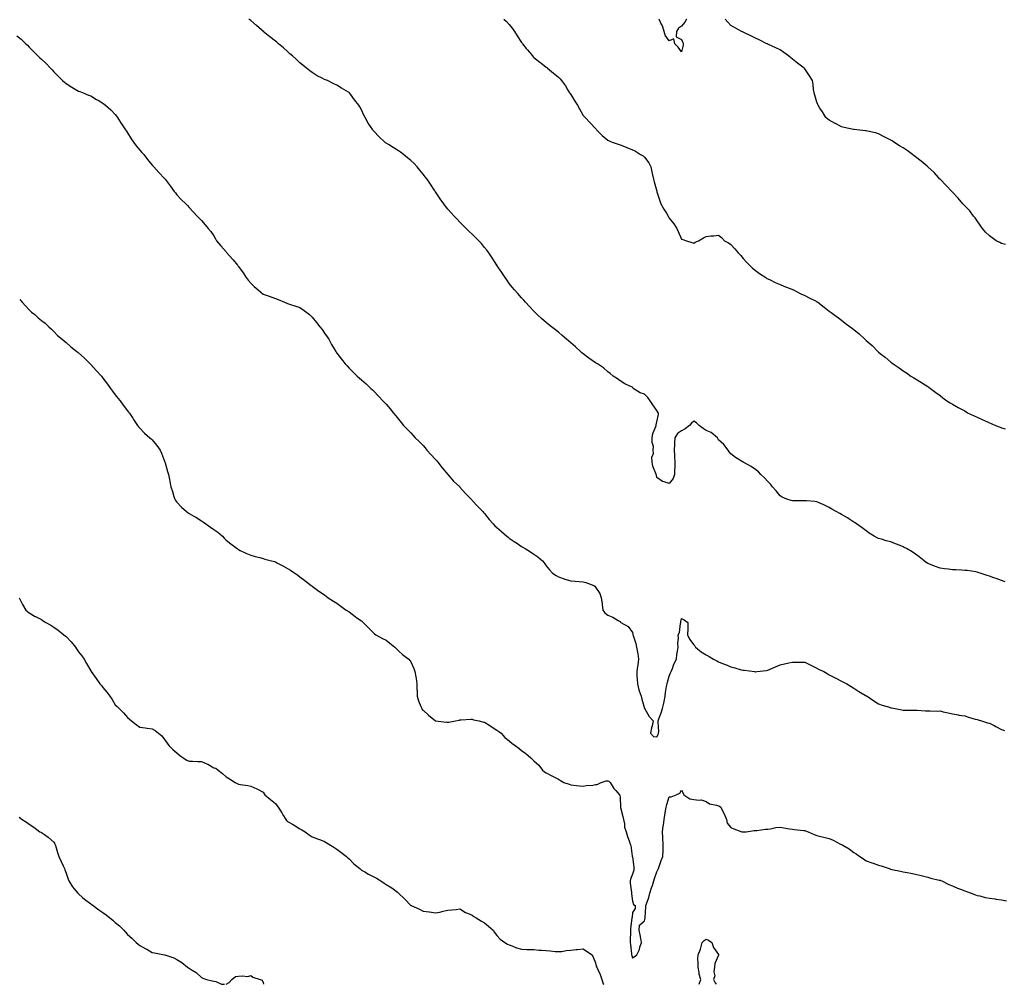
# Model space of a CAD drawing. Units: inches. Extents: x 873443 to 876083, y 7319018 to 7321658.
# Drawn here: x 874390 to 875190, y 7319018 to 7319801 of the extents above; entities that cross this region are included whole.
import ezdxf

# ---------------------------------------------------------------- set-up
doc = ezdxf.new("R2010")
doc.units = ezdxf.units.IN
doc.header["$MEASUREMENT"] = 0
doc.layers.add('Contour_87347319', color=7, linetype='Continuous', true_color=0xc5b7a5)

msp = doc.modelspace()

# ---------------------------------------------------------------- linework, layer by layer
at = {"layer": 'Contour_87347319'}
for points in [[(875191.04, 7319344.91, 3355), (875188.05, 7319345.92, 3355), (875183.68, 7319347.55, 3355), (875181.8, 7319348.17, 3355), (875178.05, 7319349.46, 3355), (875176.24, 7319350.11, 3355), (875170.7, 7319351.92, 3355), (875168.69, 7319352.56, 3355), (875168.05, 7319352.73, 3355), (875167.12, 7319352.85, 3355), (875160.06, 7319353.93, 3355), (875158.05, 7319354.18, 3355), (875155.67, 7319354.3, 3355), (875150.71, 7319354.58, 3355), (875148.05, 7319354.69, 3355), (875144.86, 7319355.11, 3355), (875141.58, 7319355.46, 3355), (875138.05, 7319355.94, 3355), (875133.62, 7319357.49, 3355), (875131.71, 7319358.26, 3355), (875128.05, 7319359.65, 3355), (875126.75, 7319360.62, 3355), (875125.2, 7319361.92, 3355), (875121.18, 7319365.05, 3355), (875118.05, 7319367.36, 3355), (875115.3, 7319369.17, 3355), (875110.71, 7319371.92, 3355), (875108.98, 7319372.85, 3355), (875108.05, 7319373.3, 3355), (875105.72, 7319374.25, 3355), (875101.92, 7319375.79, 3355), (875098.05, 7319377.34, 3355), (875094.33, 7319378.2, 3355), (875090.51, 7319379.46, 3355), (875088.05, 7319380.13, 3355), (875086.8, 7319380.67, 3355), (875084.56, 7319381.92, 3355), (875080.51, 7319384.38, 3355), (875078.05, 7319386.18, 3355), (875074.72, 7319388.59, 3355), (875070.18, 7319391.92, 3355), (875068.94, 7319392.81, 3355), (875068.05, 7319393.41, 3355), (875063.95, 7319396.02, 3355), (875062.86, 7319396.73, 3355), (875058.05, 7319399.51, 3355), (875056.52, 7319400.39, 3355), (875053.57, 7319401.92, 3355), (875050.09, 7319403.96, 3355), (875048.05, 7319405.11, 3355), (875043.56, 7319407.43, 3355), (875041.83, 7319408.14, 3355), (875038.05, 7319409.84, 3355), (875036.16, 7319410.03, 3355), (875029.46, 7319410.51, 3355), (875028.05, 7319410.65, 3355), (875026.81, 7319410.67, 3355), (875019.23, 7319410.74, 3355), (875018.05, 7319410.77, 3355), (875017.12, 7319410.99, 3355), (875013.49, 7319411.92, 3355), (875009.8, 7319413.67, 3355), (875008.05, 7319414.63, 3355), (875004.8, 7319418.67, 3355), (875001.85, 7319421.92, 3355), (875000.2, 7319424.07, 3355), (874998.05, 7319426.4, 3355), (874995.52, 7319429.4, 3355), (874992.49, 7319431.92, 3355), (874990.42, 7319434.29, 3355), (874988.05, 7319436.17, 3355), (874984.59, 7319438.46, 3355), (874978.05, 7319441.92, 3355), (874971.89, 7319445.76, 3355), (874968.05, 7319448.69, 3355), (874966.7, 7319450.57, 3355), (874965.85, 7319451.92, 3355), (874962.45, 7319456.32, 3355), (874958.05, 7319460.13, 3355), (874957.49, 7319461.36, 3355), (874957.14, 7319461.92, 3355), (874952.19, 7319466.06, 3355), (874948.05, 7319467.75, 3355), (874945.58, 7319469.44, 3355), (874942.3, 7319471.92, 3355), (874940.17, 7319474.04, 3355), (874938.05, 7319475.34, 3355), (874936.11, 7319473.85, 3355), (874934.58, 7319471.92, 3355), (874930.94, 7319469.03, 3355), (874928.05, 7319467.53, 3355), (874924.69, 7319465.27, 3355), (874922.67, 7319461.92, 3355), (874922.34, 7319457.63, 3355), (874922.39, 7319456.26, 3355), (874922.13, 7319451.92, 3355), (874922.33, 7319447.64, 3355), (874922.43, 7319446.3, 3355), (874922.63, 7319441.92, 3355), (874922.54, 7319437.43, 3355), (874922.34, 7319436.21, 3355), (874922.2, 7319431.92, 3355), (874921.14, 7319428.83, 3355), (874918.05, 7319424.7, 3355), (874913.77, 7319426.2, 3355), (874912.49, 7319426.36, 3355), (874908.05, 7319429.58, 3355), (874907.62, 7319431.49, 3355), (874907.43, 7319431.92, 3355), (874907.16, 7319432.81, 3355), (874904.83, 7319438.71, 3355), (874904.05, 7319441.92, 3355), (874903.92, 7319446.06, 3355), (874905.15, 7319449.02, 3355), (874904.9, 7319451.92, 3355), (874905.13, 7319454.84, 3355), (874904.09, 7319457.96, 3355), (874904.23, 7319461.92, 3355), (874904.58, 7319465.39, 3355), (874907.15, 7319471.02, 3355), (874907.33, 7319471.92, 3355), (874907.52, 7319472.45, 3355), (874908.05, 7319474.8, 3355), (874909.18, 7319480.79, 3355), (874909.27, 7319481.92, 3355), (874908.79, 7319482.66, 3355), (874908.05, 7319483.9, 3355), (874904.71, 7319488.59, 3355), (874902.65, 7319491.92, 3355), (874900.64, 7319494.51, 3355), (874898.05, 7319497.25, 3355), (874894.47, 7319498.34, 3355), (874888.83, 7319501.92, 3355), (874888.46, 7319502.34, 3355), (874888.05, 7319502.89, 3355), (874886.11, 7319503.85, 3355), (874881.88, 7319505.75, 3355), (874878.05, 7319508.15, 3355), (874875.92, 7319509.79, 3355), (874872.53, 7319511.92, 3355), (874870.11, 7319513.98, 3355), (874868.05, 7319515.41, 3355), (874864.72, 7319518.59, 3355), (874859.73, 7319521.92, 3355), (874858.61, 7319522.48, 3355), (874858.05, 7319522.73, 3355), (874855.38, 7319524.6, 3355), (874852.61, 7319526.48, 3355), (874848.05, 7319529.92, 3355), (874846.99, 7319530.87, 3355), (874845.88, 7319531.92, 3355), (874841.95, 7319535.82, 3355), (874838.05, 7319539.07, 3355), (874836.46, 7319540.33, 3355), (874834.55, 7319541.92, 3355), (874831.17, 7319545.04, 3355), (874828.05, 7319547.69, 3355), (874825.66, 7319549.53, 3355), (874822.29, 7319551.92, 3355), (874819.92, 7319553.79, 3355), (874818.05, 7319555.34, 3355), (874814.57, 7319558.44, 3355), (874810.67, 7319561.92, 3355), (874809.4, 7319563.27, 3355), (874808.05, 7319564.79, 3355), (874804.56, 7319568.43, 3355), (874801.26, 7319571.92, 3355), (874799.79, 7319573.66, 3355), (874798.05, 7319575.63, 3355), (874795.1, 7319578.97, 3355), (874792.32, 7319581.92, 3355), (874790.43, 7319584.29, 3355), (874788.05, 7319587.27, 3355), (874786.2, 7319590.06, 3355), (874784.86, 7319591.92, 3355), (874782.17, 7319596.04, 3355), (874778.36, 7319601.61, 3355), (874778.15, 7319601.92, 3355), (874778.11, 7319601.98, 3355), (874778.05, 7319602.07, 3355), (874774.17, 7319608.04, 3355), (874771.45, 7319611.92, 3355), (874770.02, 7319613.88, 3355), (874768.05, 7319616.51, 3355), (874765.64, 7319619.51, 3355), (874763.32, 7319621.92, 3355), (874760.68, 7319624.55, 3355), (874758.05, 7319627.1, 3355), (874755.62, 7319629.49, 3355), (874753.08, 7319631.92, 3355), (874750.51, 7319634.38, 3355), (874748.05, 7319636.86, 3355), (874745.63, 7319639.5, 3355), (874743.32, 7319641.92, 3355), (874740.75, 7319644.62, 3355), (874738.05, 7319647.6, 3355), (874736.18, 7319650.05, 3355), (874734.83, 7319651.92, 3355), (874732.06, 7319655.93, 3355), (874728.05, 7319661.67, 3355), (874727.95, 7319661.82, 3355), (874727.57, 7319662.4, 3355), (874724.04, 7319667.91, 3355), (874721.35, 7319671.92, 3355), (874719.88, 7319673.75, 3355), (874718.05, 7319676.01, 3355), (874715.39, 7319679.26, 3355), (874713.23, 7319681.92, 3355), (874710.71, 7319684.58, 3355), (874708.05, 7319687.01, 3355), (874705.46, 7319689.33, 3355), (874702.2, 7319691.92, 3355), (874699.82, 7319693.69, 3355), (874698.05, 7319694.89, 3355), (874693.76, 7319697.63, 3355), (874689.91, 7319700.06, 3355), (874688.05, 7319701.24, 3355), (874687.64, 7319701.51, 3355), (874687.09, 7319701.92, 3355), (874682.48, 7319706.35, 3355), (874678.05, 7319710.91, 3355), (874677.55, 7319711.42, 3355), (874677.12, 7319711.92, 3355), (874675.42, 7319714.55, 3355), (874673.5, 7319717.37, 3355), (874671.07, 7319721.92, 3355), (874670, 7319723.87, 3355), (874668.05, 7319728.11, 3355), (874666.64, 7319730.51, 3355), (874665.89, 7319731.92, 3355), (874662.4, 7319736.27, 3355), (874658.99, 7319740.98, 3355), (874658.3, 7319741.92, 3355), (874658.17, 7319742.04, 3355), (874658.05, 7319742.15, 3355), (874657.47, 7319742.5, 3355), (874651.92, 7319745.79, 3355), (874648.05, 7319748.17, 3355), (874645.45, 7319749.32, 3355), (874640.34, 7319751.92, 3355), (874638.71, 7319752.58, 3355), (874638.05, 7319752.91, 3355), (874635.96, 7319754.01, 3355), (874632.05, 7319755.91, 3355), (874628.05, 7319758.4, 3355), (874625.97, 7319759.84, 3355), (874623.38, 7319761.92, 3355), (874620.5, 7319764.37, 3355), (874618.05, 7319766.49, 3355), (874615.16, 7319769.02, 3355), (874612.02, 7319771.92, 3355), (874609.92, 7319773.79, 3355), (874608.05, 7319775.44, 3355), (874604.62, 7319778.49, 3355), (874600.67, 7319781.92, 3355), (874599.16, 7319783.03, 3355), (874598.05, 7319783.91, 3355), (874593.49, 7319787.36, 3355), (874588.2, 7319791.92, 3355), (874588.12, 7319791.99, 3355), (874588.05, 7319792.06, 3355), (874586.98, 7319792.99, 3355), (874582.79, 7319796.66, 3355), (874578.05, 7319800.67, 3355), (874577.37, 7319801.24, 3355), (874576.52, 7319801.92, 3355)], [(874783.7, 7319801.92, 3354), (874785.92, 7319799.8, 3354), (874788.05, 7319797.53, 3354), (874790.55, 7319794.42, 3354), (874792.28, 7319791.92, 3354), (874794.54, 7319788.41, 3354), (874798.05, 7319782.99, 3354), (874798.48, 7319782.34, 3354), (874798.75, 7319781.92, 3354), (874801.85, 7319778.12, 3354), (874802.93, 7319776.8, 3354), (874806.83, 7319771.92, 3354), (874807.44, 7319771.31, 3354), (874808.05, 7319770.72, 3354), (874812.97, 7319766.84, 3354), (874813.74, 7319766.23, 3354), (874818.05, 7319762.81, 3354), (874818.57, 7319762.44, 3354), (874819.18, 7319761.92, 3354), (874824.13, 7319758, 3354), (874828.05, 7319754.61, 3354), (874829.43, 7319753.3, 3354), (874830.58, 7319751.92, 3354), (874833.77, 7319747.64, 3354), (874835.7, 7319744.27, 3354), (874837.13, 7319741.92, 3354), (874837.5, 7319741.37, 3354), (874838.05, 7319740.52, 3354), (874841.34, 7319735.22, 3354), (874843.39, 7319731.92, 3354), (874845.06, 7319728.93, 3354), (874848.05, 7319723.65, 3354), (874848.84, 7319722.71, 3354), (874849.6, 7319721.92, 3354), (874853.79, 7319717.66, 3354), (874858.05, 7319712.93, 3354), (874858.57, 7319712.44, 3354), (874859.04, 7319711.92, 3354), (874863.51, 7319707.38, 3354), (874868.05, 7319703.63, 3354), (874869.19, 7319703.07, 3354), (874871.65, 7319701.92, 3354), (874876.45, 7319700.32, 3354), (874878.05, 7319699.82, 3354), (874881.63, 7319698.34, 3354), (874883.68, 7319697.55, 3354), (874888.05, 7319695.58, 3354), (874890.63, 7319694.5, 3354), (874894.76, 7319691.92, 3354), (874896.9, 7319690.77, 3354), (874898.05, 7319689.79, 3354), (874901.38, 7319685.26, 3354), (874902.99, 7319681.92, 3354), (874903.99, 7319677.86, 3354), (874904.45, 7319675.51, 3354), (874905.27, 7319671.92, 3354), (874905.86, 7319669.73, 3354), (874907.84, 7319662.13, 3354), (874907.9, 7319661.92, 3354), (874907.93, 7319661.8, 3354), (874908.05, 7319661.46, 3354), (874910.34, 7319654.21, 3354), (874911.22, 7319651.92, 3354), (874913.7, 7319647.56, 3354), (874915.69, 7319644.28, 3354), (874917.09, 7319641.92, 3354), (874917.46, 7319641.33, 3354), (874918.05, 7319640.26, 3354), (874921.78, 7319635.65, 3354), (874924.15, 7319631.92, 3354), (874925.4, 7319629.27, 3354), (874928.05, 7319623.24, 3354), (874929.01, 7319622.88, 3354), (874932.05, 7319621.92, 3354), (874936.5, 7319620.37, 3354), (874938.05, 7319619.97, 3354), (874939.21, 7319620.76, 3354), (874941.71, 7319621.92, 3354), (874945.86, 7319624.1, 3354), (874948.05, 7319625.41, 3354), (874951.87, 7319625.74, 3354), (874954.19, 7319625.78, 3354), (874958.05, 7319626.28, 3354), (874960.6, 7319624.47, 3354), (874962.79, 7319621.92, 3354), (874966.16, 7319620.04, 3354), (874968.05, 7319618.8, 3354), (874971.42, 7319615.29, 3354), (874974.13, 7319611.92, 3354), (874976.06, 7319609.93, 3354), (874978.05, 7319607.52, 3354), (874980.72, 7319604.59, 3354), (874983.12, 7319601.92, 3354), (874985.77, 7319599.64, 3354), (874988.05, 7319597.77, 3354), (874991.41, 7319595.28, 3354), (874996.36, 7319591.92, 3354), (874997.41, 7319591.28, 3354), (874998.05, 7319590.92, 3354), (874999.9, 7319590.07, 3354), (875004.19, 7319588.06, 3354), (875008.05, 7319586.33, 3354), (875011.14, 7319585.01, 3354), (875017.52, 7319582.45, 3354), (875018.05, 7319582.23, 3354), (875018.28, 7319582.15, 3354), (875018.84, 7319581.92, 3354), (875025, 7319578.87, 3354), (875028.05, 7319577.32, 3354), (875031.63, 7319575.5, 3354), (875037.27, 7319572.7, 3354), (875038.05, 7319572.31, 3354), (875038.3, 7319572.16, 3354), (875038.68, 7319571.92, 3354), (875043.93, 7319567.8, 3354), (875048.05, 7319564.72, 3354), (875049.64, 7319563.51, 3354), (875051.77, 7319561.92, 3354), (875055.4, 7319559.27, 3354), (875058.05, 7319557.42, 3354), (875061.07, 7319554.93, 3354), (875065.03, 7319551.92, 3354), (875066.81, 7319550.68, 3354), (875068.05, 7319549.79, 3354), (875072.3, 7319546.17, 3354), (875077.02, 7319541.92, 3354), (875077.55, 7319541.42, 3354), (875078.05, 7319540.9, 3354), (875082.85, 7319536.72, 3354), (875087.38, 7319531.92, 3354), (875087.73, 7319531.6, 3354), (875088.05, 7319531.25, 3354), (875090.55, 7319529.42, 3354), (875093.49, 7319527.36, 3354), (875098.05, 7319523.13, 3354), (875098.8, 7319522.67, 3354), (875099.85, 7319521.92, 3354), (875104.91, 7319518.78, 3354), (875108.05, 7319516.27, 3354), (875110.7, 7319514.57, 3354), (875114.41, 7319511.92, 3354), (875116.66, 7319510.53, 3354), (875118.05, 7319509.61, 3354), (875122.9, 7319506.77, 3354), (875123.67, 7319506.3, 3354), (875128.05, 7319503.62, 3354), (875128.99, 7319502.86, 3354), (875130.24, 7319501.92, 3354), (875134.65, 7319498.52, 3354), (875138.05, 7319496.14, 3354), (875140.35, 7319494.21, 3354), (875143.54, 7319491.92, 3354), (875146.26, 7319490.13, 3354), (875148.05, 7319489.17, 3354), (875152.62, 7319486.49, 3354), (875154.34, 7319485.63, 3354), (875158.05, 7319483.67, 3354), (875159.15, 7319483.02, 3354), (875160.96, 7319481.92, 3354), (875165.76, 7319479.63, 3354), (875168.05, 7319478.57, 3354), (875172.69, 7319476.56, 3354), (875174.1, 7319475.87, 3354), (875178.05, 7319474.01, 3354), (875179.58, 7319473.45, 3354), (875183.13, 7319471.92, 3354), (875186.71, 7319470.58, 3354), (875188.05, 7319469.96, 3354), (875190.98, 7319468.99, 3354)], [(874932.05, 7319801.92, 3353), (874930.66, 7319799.31, 3353), (874928.05, 7319796.16, 3353), (874925.46, 7319794.51, 3353), (874923.92, 7319791.92, 3353), (874923.6, 7319787.47, 3353), (874928.05, 7319785.19, 3353), (874929.09, 7319782.96, 3353), (874929.24, 7319781.92, 3353), (874929.39, 7319780.58, 3353), (874928.05, 7319775.33, 3353), (874925.24, 7319779.11, 3353), (874922.61, 7319781.92, 3353), (874921.88, 7319785.75, 3353), (874918.05, 7319784.15, 3353), (874914.84, 7319788.71, 3353), (874913.85, 7319791.92, 3353), (874912.51, 7319796.38, 3353), (874911.28, 7319798.69, 3353), (874909.9, 7319801.92, 3353)], [(875191.08, 7319618.89, 3353), (875188.05, 7319619.62, 3353), (875186.45, 7319620.32, 3353), (875183.64, 7319621.92, 3353), (875180.23, 7319624.1, 3353), (875178.05, 7319625.82, 3353), (875175.05, 7319628.92, 3353), (875172.39, 7319631.92, 3353), (875170.62, 7319634.49, 3353), (875168.05, 7319638.16, 3353), (875166.48, 7319640.36, 3353), (875165.28, 7319641.92, 3353), (875162.16, 7319646.04, 3353), (875158.05, 7319650.28, 3353), (875157.27, 7319651.14, 3353), (875156.45, 7319651.92, 3353), (875152.71, 7319656.58, 3353), (875148.05, 7319661.36, 3353), (875147.79, 7319661.66, 3353), (875147.53, 7319661.92, 3353), (875142.89, 7319666.76, 3353), (875138.05, 7319671.75, 3353), (875137.97, 7319671.84, 3353), (875137.91, 7319671.92, 3353), (875136.8, 7319673.17, 3353), (875133.3, 7319677.17, 3353), (875128.14, 7319681.92, 3353), (875128.09, 7319681.96, 3353), (875128.05, 7319682, 3353), (875127.49, 7319682.48, 3353), (875122.73, 7319686.6, 3353), (875118.05, 7319690.12, 3353), (875117.04, 7319690.91, 3353), (875115.66, 7319691.92, 3353), (875111.23, 7319695.1, 3353), (875108.05, 7319697.24, 3353), (875105.2, 7319699.07, 3353), (875100.6, 7319701.92, 3353), (875099.03, 7319702.9, 3353), (875098.05, 7319703.49, 3353), (875094.76, 7319705.21, 3353), (875092.51, 7319706.38, 3353), (875088.05, 7319708.75, 3353), (875085.52, 7319709.4, 3353), (875079.07, 7319710.9, 3353), (875078.05, 7319711.15, 3353), (875077.39, 7319711.26, 3353), (875070.47, 7319711.92, 3353), (875068.31, 7319712.18, 3353), (875068.05, 7319712.19, 3353), (875067.72, 7319712.25, 3353), (875060.08, 7319713.95, 3353), (875058.05, 7319714.33, 3353), (875053.09, 7319716.96, 3353), (875052.91, 7319717.06, 3353), (875048.05, 7319719.72, 3353), (875046.83, 7319720.69, 3353), (875045.22, 7319721.92, 3353), (875042.56, 7319726.43, 3353), (875040.48, 7319729.49, 3353), (875038.87, 7319731.92, 3353), (875038.73, 7319732.6, 3353), (875038.05, 7319734.29, 3353), (875036.32, 7319740.19, 3353), (875035.69, 7319741.92, 3353), (875035.31, 7319744.65, 3353), (875034.94, 7319748.81, 3353), (875034.48, 7319751.92, 3353), (875031.87, 7319755.74, 3353), (875028.05, 7319761.45, 3353), (875027.87, 7319761.74, 3353), (875027.75, 7319761.92, 3353), (875022.33, 7319766.2, 3353), (875018.05, 7319769.26, 3353), (875016.67, 7319770.54, 3353), (875014.98, 7319771.92, 3353), (875010.99, 7319774.85, 3353), (875008.05, 7319776.85, 3353), (875004.73, 7319778.6, 3353), (874998.76, 7319781.21, 3353), (874998.05, 7319781.54, 3353), (874997.81, 7319781.68, 3353), (874997.37, 7319781.92, 3353), (874991.07, 7319784.94, 3353), (874988.05, 7319786.44, 3353), (874984.37, 7319788.23, 3353), (874979.16, 7319790.81, 3353), (874978.05, 7319791.36, 3353), (874977.64, 7319791.51, 3353), (874976.81, 7319791.92, 3353), (874971.08, 7319794.96, 3353), (874968.05, 7319796.66, 3353), (874965.61, 7319799.48, 3353), (874963.51, 7319801.92, 3353)], [(874388.05, 7319788.32, 3356), (874391.65, 7319785.51, 3356), (874395.5, 7319781.92, 3356), (874396.76, 7319780.63, 3356), (874398.05, 7319779.01, 3356), (874401.67, 7319775.53, 3356), (874405.07, 7319771.92, 3356), (874406.67, 7319770.54, 3356), (874408.05, 7319769.32, 3356), (874411.87, 7319765.74, 3356), (874415.3, 7319761.92, 3356), (874416.69, 7319760.56, 3356), (874418.05, 7319758.95, 3356), (874421.72, 7319755.59, 3356), (874425.15, 7319751.92, 3356), (874426.8, 7319750.67, 3356), (874428.05, 7319749.51, 3356), (874432.83, 7319746.7, 3356), (874434.07, 7319745.9, 3356), (874438.05, 7319743.36, 3356), (874439.11, 7319742.98, 3356), (874441.94, 7319741.92, 3356), (874446.34, 7319740.21, 3356), (874448.05, 7319739.47, 3356), (874452.83, 7319736.7, 3356), (874454.03, 7319735.94, 3356), (874458.05, 7319733.47, 3356), (874458.93, 7319732.8, 3356), (874459.96, 7319731.92, 3356), (874464.29, 7319728.16, 3356), (874468.05, 7319724.47, 3356), (874469.11, 7319722.98, 3356), (874469.84, 7319721.92, 3356), (874472.95, 7319717.02, 3356), (874473.03, 7319716.9, 3356), (874476.44, 7319711.92, 3356), (874477.07, 7319710.94, 3356), (874478.05, 7319709.55, 3356), (874480.89, 7319704.76, 3356), (874482.92, 7319701.92, 3356), (874485.04, 7319698.91, 3356), (874488.05, 7319695.41, 3356), (874489.66, 7319693.53, 3356), (874491.1, 7319691.92, 3356), (874494.12, 7319687.98, 3356), (874498.05, 7319683.32, 3356), (874498.71, 7319682.57, 3356), (874499.37, 7319681.92, 3356), (874503.42, 7319677.29, 3356), (874508.05, 7319672.35, 3356), (874508.25, 7319672.12, 3356), (874508.43, 7319671.92, 3356), (874512.57, 7319666.44, 3356), (874515.95, 7319661.92, 3356), (874516.88, 7319660.75, 3356), (874518.05, 7319659.13, 3356), (874521.54, 7319655.42, 3356), (874525.3, 7319651.92, 3356), (874526.64, 7319650.51, 3356), (874528.05, 7319648.91, 3356), (874531.36, 7319645.23, 3356), (874534.51, 7319641.92, 3356), (874536.28, 7319640.15, 3356), (874538.05, 7319638.18, 3356), (874541.01, 7319634.87, 3356), (874543.58, 7319631.92, 3356), (874545.65, 7319629.51, 3356), (874548.05, 7319625.89, 3356), (874549.45, 7319623.33, 3356), (874550.26, 7319621.92, 3356), (874553.74, 7319617.61, 3356), (874558.05, 7319612.8, 3356), (874558.41, 7319612.28, 3356), (874558.65, 7319611.92, 3356), (874563.12, 7319606.99, 3356), (874563.72, 7319606.25, 3356), (874567.25, 7319601.92, 3356), (874567.6, 7319601.47, 3356), (874568.05, 7319600.84, 3356), (874571.82, 7319595.69, 3356), (874574.24, 7319591.92, 3356), (874575.97, 7319589.84, 3356), (874578.05, 7319587.41, 3356), (874580.94, 7319584.81, 3356), (874584.1, 7319581.92, 3356), (874586.21, 7319580.08, 3356), (874588.05, 7319578.47, 3356), (874593.03, 7319576.9, 3356), (874593.11, 7319576.86, 3356), (874598.05, 7319575.08, 3356), (874600.4, 7319574.27, 3356), (874605.55, 7319571.92, 3356), (874607.32, 7319571.19, 3356), (874608.05, 7319570.88, 3356), (874609.59, 7319570.38, 3356), (874614.76, 7319568.63, 3356), (874618.05, 7319567.55, 3356), (874621.34, 7319565.21, 3356), (874625.85, 7319561.92, 3356), (874626.93, 7319560.8, 3356), (874628.05, 7319559.72, 3356), (874631.53, 7319555.4, 3356), (874634.19, 7319551.92, 3356), (874635.96, 7319549.83, 3356), (874638.05, 7319546.87, 3356), (874640.05, 7319543.92, 3356), (874641.41, 7319541.92, 3356), (874643.77, 7319537.64, 3356), (874645.96, 7319534.01, 3356), (874647.19, 7319531.92, 3356), (874647.55, 7319531.42, 3356), (874648.05, 7319530.64, 3356), (874651.79, 7319525.66, 3356), (874654.82, 7319521.92, 3356), (874656.33, 7319520.2, 3356), (874658.05, 7319518.37, 3356), (874661.24, 7319515.11, 3356), (874664.59, 7319511.92, 3356), (874666.48, 7319510.35, 3356), (874668.05, 7319508.98, 3356), (874671.78, 7319505.65, 3356), (874675.7, 7319501.92, 3356), (874676.92, 7319500.79, 3356), (874678.05, 7319499.63, 3356), (874681.84, 7319495.71, 3356), (874685.45, 7319491.92, 3356), (874686.72, 7319490.59, 3356), (874688.05, 7319489.09, 3356), (874691.36, 7319485.23, 3356), (874694.07, 7319481.92, 3356), (874695.86, 7319479.73, 3356), (874698.05, 7319477.01, 3356), (874700.34, 7319474.21, 3356), (874702.27, 7319471.92, 3356), (874705.09, 7319468.96, 3356), (874708.05, 7319465.86, 3356), (874709.96, 7319463.83, 3356), (874711.75, 7319461.92, 3356), (874714.93, 7319458.8, 3356), (874718.05, 7319455.47, 3356), (874719.77, 7319453.64, 3356), (874721.24, 7319451.92, 3356), (874724.47, 7319448.35, 3356), (874728.05, 7319444.32, 3356), (874729.16, 7319443.03, 3356), (874730.05, 7319441.92, 3356), (874733.57, 7319437.44, 3356), (874738.05, 7319431.92, 3356), (874742.84, 7319426.71, 3356), (874747.9, 7319421.92, 3356), (874747.97, 7319421.84, 3356), (874748.05, 7319421.77, 3356), (874752.64, 7319416.51, 3356), (874757.13, 7319411.92, 3356), (874757.58, 7319411.45, 3356), (874758.05, 7319411.04, 3356), (874762.4, 7319406.27, 3356), (874766.64, 7319401.92, 3356), (874767.26, 7319401.13, 3356), (874768.05, 7319400.29, 3356), (874771.73, 7319395.6, 3356), (874774.99, 7319391.92, 3356), (874776.46, 7319390.33, 3356), (874778.05, 7319388.86, 3356), (874781.77, 7319385.64, 3356), (874786.05, 7319381.92, 3356), (874787.14, 7319381.01, 3356), (874788.05, 7319380.32, 3356), (874792.89, 7319377.09, 3356), (874793.08, 7319376.95, 3356), (874798.05, 7319373.63, 3356), (874799.2, 7319373.07, 3356), (874801.02, 7319371.92, 3356), (874805.28, 7319369.15, 3356), (874808.05, 7319367.24, 3356), (874811.25, 7319365.12, 3356), (874815.1, 7319361.92, 3356), (874816.41, 7319360.27, 3356), (874818.05, 7319357.92, 3356), (874820.8, 7319354.67, 3356), (874823.3, 7319351.92, 3356), (874826.07, 7319349.94, 3356), (874828.05, 7319348.97, 3356), (874832.66, 7319347.31, 3356), (874833.2, 7319347.08, 3356), (874838.05, 7319345.7, 3356), (874841.48, 7319345.35, 3356), (874844.8, 7319345.17, 3356), (874848.05, 7319344.86, 3356), (874850.33, 7319344.2, 3356), (874856.66, 7319341.92, 3356), (874857.45, 7319341.32, 3356), (874858.05, 7319340.6, 3356), (874861.54, 7319335.41, 3356), (874862.67, 7319331.92, 3356), (874863.5, 7319327.37, 3356), (874863.53, 7319326.44, 3356), (874864.15, 7319321.92, 3356), (874865.77, 7319319.64, 3356), (874868.05, 7319317.85, 3356), (874872.29, 7319316.16, 3356), (874876.41, 7319313.56, 3356), (874878.05, 7319312.64, 3356), (874878.31, 7319312.18, 3356), (874878.7, 7319311.92, 3356), (874884.65, 7319308.52, 3356), (874888.05, 7319303.69, 3356), (874888.44, 7319302.31, 3356), (874888.55, 7319301.92, 3356), (874888.72, 7319301.25, 3356), (874890.97, 7319294.84, 3356), (874891.56, 7319291.92, 3356), (874892.13, 7319287.84, 3356), (874892.39, 7319286.27, 3356), (874892.96, 7319281.92, 3356), (874892.47, 7319277.51, 3356), (874892.15, 7319276.02, 3356), (874891.6, 7319271.92, 3356), (874891.71, 7319268.26, 3356), (874892.07, 7319265.94, 3356), (874892.17, 7319261.92, 3356), (874893.35, 7319257.22, 3356), (874893.73, 7319256.24, 3356), (874895.09, 7319251.92, 3356), (874895.83, 7319249.7, 3356), (874898.05, 7319242.04, 3356), (874898.1, 7319241.96, 3356), (874898.13, 7319241.92, 3356), (874898.26, 7319241.71, 3356), (874901.69, 7319235.56, 3356), (874904.91, 7319231.92, 3356), (874904.04, 7319227.91, 3356), (874903.75, 7319226.22, 3356), (874902.69, 7319221.92, 3356), (874905.37, 7319219.24, 3356), (874908.05, 7319218.98, 3356), (874909.03, 7319220.94, 3356), (874909.42, 7319221.92, 3356), (874909.47, 7319223.34, 3356), (874909.09, 7319230.88, 3356), (874909.14, 7319231.92, 3356), (874909.67, 7319233.54, 3356), (874911.45, 7319238.52, 3356), (874912.48, 7319241.92, 3356), (874913.65, 7319246.32, 3356), (874913.78, 7319247.65, 3356), (874914.65, 7319251.92, 3356), (874915.07, 7319254.9, 3356), (874915.91, 7319259.78, 3356), (874916.23, 7319261.92, 3356), (874916.59, 7319263.38, 3356), (874918.05, 7319268.38, 3356), (874919.06, 7319270.91, 3356), (874919.51, 7319271.92, 3356), (874920.57, 7319274.44, 3356), (874921.88, 7319278.1, 3356), (874923.88, 7319281.92, 3356), (874924.24, 7319285.72, 3356), (874924.8, 7319288.67, 3356), (874925.17, 7319291.92, 3356), (874925.13, 7319294.84, 3356), (874925.43, 7319299.3, 3356), (874925.39, 7319301.92, 3356), (874926.23, 7319303.74, 3356), (874927.14, 7319311.01, 3356), (874927.4, 7319311.92, 3356), (874927.52, 7319312.45, 3356), (874928.05, 7319314.96, 3356), (874930.08, 7319313.96, 3356), (874933.16, 7319311.92, 3356), (874933.05, 7319306.92, 3356), (874932.98, 7319301.92, 3356), (874934.35, 7319298.22, 3356), (874938.05, 7319293.59, 3356), (874938.88, 7319292.76, 3356), (874939.47, 7319291.92, 3356), (874944.01, 7319287.88, 3356), (874948.05, 7319285.46, 3356), (874950.34, 7319284.21, 3356), (874954.02, 7319281.92, 3356), (874956.73, 7319280.6, 3356), (874958.05, 7319279.97, 3356), (874961.32, 7319278.65, 3356), (874963.8, 7319277.67, 3356), (874968.05, 7319275.9, 3356), (874971.21, 7319275.07, 3356), (874976.51, 7319273.46, 3356), (874978.05, 7319273.03, 3356), (874979.13, 7319272.99, 3356), (874987.2, 7319271.92, 3356), (874987.96, 7319271.83, 3356), (874988.05, 7319271.81, 3356), (874988.16, 7319271.81, 3356), (874989.1, 7319271.92, 3356), (874997.06, 7319272.91, 3356), (874998.05, 7319273.09, 3356), (875000.12, 7319274, 3356), (875004.21, 7319275.75, 3356), (875008.05, 7319277.42, 3356), (875011.63, 7319278.34, 3356), (875015.09, 7319278.96, 3356), (875018.05, 7319279.64, 3356), (875020.29, 7319279.68, 3356), (875025.77, 7319279.64, 3356), (875028.05, 7319279.69, 3356), (875032.63, 7319277.34, 3356), (875033.18, 7319277.05, 3356), (875038.05, 7319274.74, 3356), (875039.9, 7319273.77, 3356), (875043.55, 7319271.92, 3356), (875046.41, 7319270.28, 3356), (875048.05, 7319269.44, 3356), (875052.9, 7319266.77, 3356), (875053.47, 7319266.51, 3356), (875058.05, 7319264.23, 3356), (875059.64, 7319263.51, 3356), (875062.34, 7319261.92, 3356), (875065.9, 7319259.77, 3356), (875068.05, 7319258.42, 3356), (875072, 7319255.87, 3356), (875077.13, 7319252.83, 3356), (875078.05, 7319252.29, 3356), (875078.28, 7319252.15, 3356), (875078.68, 7319251.92, 3356), (875084.23, 7319248.1, 3356), (875088.05, 7319245.76, 3356), (875090.9, 7319244.77, 3356), (875097.01, 7319242.96, 3356), (875098.05, 7319242.63, 3356), (875098.64, 7319242.51, 3356), (875101.43, 7319241.92, 3356), (875107, 7319240.87, 3356), (875108.05, 7319240.65, 3356), (875109.29, 7319240.67, 3356), (875116.83, 7319240.69, 3356), (875118.05, 7319240.72, 3356), (875119.36, 7319240.61, 3356), (875126.28, 7319240.15, 3356), (875128.05, 7319240.01, 3356), (875129.94, 7319240.03, 3356), (875136.08, 7319239.95, 3356), (875138.05, 7319239.98, 3356), (875140.62, 7319239.35, 3356), (875144.48, 7319238.35, 3356), (875148.05, 7319237.53, 3356), (875152.88, 7319236.75, 3356), (875153.27, 7319236.7, 3356), (875158.05, 7319235.93, 3356), (875161.2, 7319235.07, 3356), (875166.6, 7319233.38, 3356), (875168.05, 7319232.96, 3356), (875168.91, 7319232.78, 3356), (875171.81, 7319231.92, 3356), (875176.6, 7319230.46, 3356), (875178.05, 7319230, 3356), (875181.91, 7319228.06, 3356), (875183.42, 7319227.29, 3356), (875188.05, 7319224.97, 3356), (875190.36, 7319224.23, 3356)], [(874390.37, 7319574.23, 3357), (874392.28, 7319571.92, 3357), (874395.05, 7319568.92, 3357), (874398.05, 7319565.69, 3357), (874400.11, 7319563.98, 3357), (874402.61, 7319561.92, 3357), (874405.52, 7319559.39, 3357), (874408.05, 7319557.07, 3357), (874410.97, 7319554.84, 3357), (874414.07, 7319551.92, 3357), (874416.12, 7319550, 3357), (874418.05, 7319548.07, 3357), (874421.15, 7319545.03, 3357), (874424.8, 7319541.92, 3357), (874426.59, 7319540.46, 3357), (874428.05, 7319539.33, 3357), (874431.96, 7319535.83, 3357), (874436.92, 7319531.92, 3357), (874437.51, 7319531.37, 3357), (874438.05, 7319530.86, 3357), (874442.78, 7319526.65, 3357), (874447.61, 7319521.92, 3357), (874447.83, 7319521.7, 3357), (874448.05, 7319521.48, 3357), (874452.63, 7319516.5, 3357), (874456.71, 7319511.92, 3357), (874457.34, 7319511.21, 3357), (874458.05, 7319510.37, 3357), (874461.59, 7319505.46, 3357), (874464.09, 7319501.92, 3357), (874465.76, 7319499.63, 3357), (874468.05, 7319496.75, 3357), (874470.21, 7319494.07, 3357), (874471.9, 7319491.92, 3357), (874474.48, 7319488.35, 3357), (874478.05, 7319483.63, 3357), (874478.84, 7319482.71, 3357), (874479.55, 7319481.92, 3357), (874482.28, 7319477.69, 3357), (874482.88, 7319476.75, 3357), (874486.06, 7319471.92, 3357), (874486.95, 7319470.82, 3357), (874488.05, 7319469.68, 3357), (874491.78, 7319465.65, 3357), (874495.98, 7319461.92, 3357), (874497.09, 7319460.96, 3357), (874498.05, 7319460.23, 3357), (874501.82, 7319455.69, 3357), (874504.59, 7319451.92, 3357), (874505.6, 7319449.47, 3357), (874508.05, 7319442.74, 3357), (874508.26, 7319442.13, 3357), (874508.33, 7319441.92, 3357), (874508.46, 7319441.51, 3357), (874510.47, 7319434.34, 3357), (874511.33, 7319431.92, 3357), (874512.11, 7319427.86, 3357), (874512.34, 7319426.21, 3357), (874513.29, 7319421.92, 3357), (874514.39, 7319418.26, 3357), (874515.73, 7319414.24, 3357), (874516.45, 7319411.92, 3357), (874517.05, 7319410.92, 3357), (874518.05, 7319409.55, 3357), (874521.75, 7319405.62, 3357), (874525.82, 7319401.92, 3357), (874527.15, 7319401.02, 3357), (874528.05, 7319400.4, 3357), (874531.77, 7319398.19, 3357), (874533.39, 7319397.26, 3357), (874538.05, 7319394.43, 3357), (874539.58, 7319393.45, 3357), (874541.71, 7319391.92, 3357), (874545.5, 7319389.37, 3357), (874548.05, 7319387.34, 3357), (874551.21, 7319385.08, 3357), (874555.11, 7319381.92, 3357), (874556.58, 7319380.45, 3357), (874558.05, 7319378.82, 3357), (874561.87, 7319375.74, 3357), (874566.97, 7319371.92, 3357), (874567.57, 7319371.44, 3357), (874568.05, 7319371.09, 3357), (874569.56, 7319370.41, 3357), (874574.21, 7319368.08, 3357), (874578.05, 7319366.63, 3357), (874581.69, 7319365.56, 3357), (874585.44, 7319364.53, 3357), (874588.05, 7319363.8, 3357), (874589.5, 7319363.37, 3357), (874594.84, 7319361.92, 3357), (874597.37, 7319361.25, 3357), (874598.05, 7319361.04, 3357), (874599.94, 7319360.03, 3357), (874604.08, 7319357.95, 3357), (874608.05, 7319355.57, 3357), (874610.38, 7319354.25, 3357), (874613.84, 7319351.92, 3357), (874616.33, 7319350.2, 3357), (874618.05, 7319348.81, 3357), (874621.96, 7319345.83, 3357), (874627.14, 7319341.92, 3357), (874627.69, 7319341.56, 3357), (874628.05, 7319341.34, 3357), (874630.22, 7319339.75, 3357), (874633.46, 7319337.34, 3357), (874638.05, 7319334.26, 3357), (874639.27, 7319333.14, 3357), (874640.83, 7319331.92, 3357), (874645.23, 7319329.1, 3357), (874648.05, 7319327.57, 3357), (874651.21, 7319325.08, 3357), (874655.6, 7319321.92, 3357), (874657.1, 7319320.97, 3357), (874658.05, 7319320.37, 3357), (874662.83, 7319316.7, 3357), (874664.23, 7319315.74, 3357), (874668.05, 7319313.06, 3357), (874668.68, 7319312.55, 3357), (874669.51, 7319311.92, 3357), (874673.7, 7319307.57, 3357), (874678.05, 7319303.05, 3357), (874678.67, 7319302.54, 3357), (874679.62, 7319301.92, 3357), (874685, 7319298.87, 3357), (874688.05, 7319297.49, 3357), (874691.15, 7319295.02, 3357), (874695.13, 7319291.92, 3357), (874696.49, 7319290.36, 3357), (874698.05, 7319288.77, 3357), (874701.66, 7319285.53, 3357), (874706.59, 7319281.92, 3357), (874707.21, 7319281.08, 3357), (874708.05, 7319279.81, 3357), (874710.51, 7319274.38, 3357), (874711.5, 7319271.92, 3357), (874712.14, 7319267.83, 3357), (874712.35, 7319266.22, 3357), (874713.02, 7319261.92, 3357), (874713.11, 7319256.98, 3357), (874713.13, 7319256.84, 3357), (874713.24, 7319251.92, 3357), (874714.4, 7319248.27, 3357), (874716.31, 7319243.66, 3357), (874716.95, 7319241.92, 3357), (874717.43, 7319241.3, 3357), (874718.05, 7319240.63, 3357), (874722.57, 7319236.44, 3357), (874728.05, 7319231.92, 3357), (874737.05, 7319230.92, 3357), (874738.05, 7319230.81, 3357), (874739.03, 7319230.94, 3357), (874744.41, 7319231.92, 3357), (874747.36, 7319232.61, 3357), (874748.05, 7319232.76, 3357), (874748.87, 7319232.74, 3357), (874756.75, 7319233.22, 3357), (874758.05, 7319233.2, 3357), (874759.03, 7319232.9, 3357), (874763.5, 7319231.92, 3357), (874767.15, 7319231.02, 3357), (874768.05, 7319230.76, 3357), (874771.38, 7319228.59, 3357), (874773.38, 7319227.25, 3357), (874778.05, 7319224.49, 3357), (874779.52, 7319223.39, 3357), (874781.61, 7319221.92, 3357), (874784.61, 7319218.48, 3357), (874788.05, 7319215.64, 3357), (874790.09, 7319213.96, 3357), (874792.86, 7319211.92, 3357), (874795.82, 7319209.68, 3357), (874798.05, 7319207.88, 3357), (874801.51, 7319205.38, 3357), (874805.48, 7319201.92, 3357), (874806.82, 7319200.69, 3357), (874808.05, 7319199.5, 3357), (874812, 7319195.87, 3357), (874815.01, 7319191.92, 3357), (874816.73, 7319190.6, 3357), (874818.05, 7319189.61, 3357), (874822.59, 7319187.38, 3357), (874823.22, 7319187.1, 3357), (874828.05, 7319184.5, 3357), (874829.69, 7319183.56, 3357), (874832.41, 7319181.92, 3357), (874836.6, 7319180.47, 3357), (874838.05, 7319179.91, 3357), (874840.18, 7319179.79, 3357), (874845.22, 7319179.09, 3357), (874848.05, 7319178.98, 3357), (874850.42, 7319179.56, 3357), (874855.98, 7319179.85, 3357), (874858.05, 7319180.23, 3357), (874859.59, 7319180.38, 3357), (874862.65, 7319181.92, 3357), (874866.75, 7319183.22, 3357), (874868.05, 7319183.25, 3357), (874869.04, 7319182.91, 3357), (874870.04, 7319181.92, 3357), (874873.11, 7319176.98, 3357), (874874.55, 7319175.42, 3357), (874877.72, 7319171.92, 3357), (874877.86, 7319171.73, 3357), (874878.05, 7319169.42, 3357), (874878.3, 7319162.16, 3357), (874878.32, 7319161.92, 3357), (874878.42, 7319161.55, 3357), (874880.34, 7319154.21, 3357), (874880.95, 7319151.92, 3357), (874881.74, 7319148.23, 3357), (874881.73, 7319145.6, 3357), (874883.11, 7319141.92, 3357), (874884.16, 7319138.03, 3357), (874885.35, 7319134.63, 3357), (874886.17, 7319131.92, 3357), (874886.89, 7319130.76, 3357), (874887.99, 7319121.98, 3357), (874888.01, 7319121.92, 3357), (874888.01, 7319121.88, 3357), (874888.05, 7319121.65, 3357), (874889.22, 7319113.09, 3357), (874889.29, 7319111.92, 3357), (874889.2, 7319110.77, 3357), (874888.05, 7319107.51, 3357), (874886.52, 7319103.45, 3357), (874886.34, 7319101.92, 3357), (874886.39, 7319100.26, 3357), (874887.39, 7319092.58, 3357), (874887.42, 7319091.92, 3357), (874887.48, 7319091.35, 3357), (874888.05, 7319085.58, 3357), (874888.88, 7319082.75, 3357), (874890.29, 7319081.92, 3357), (874890.4, 7319079.57, 3357), (874888.05, 7319076.27, 3357), (874887.78, 7319072.19, 3357), (874887.76, 7319071.92, 3357), (874887.75, 7319071.62, 3357), (874886.65, 7319063.32, 3357), (874886.64, 7319061.92, 3357), (874886.64, 7319060.5, 3357), (874886.17, 7319053.8, 3357), (874886.17, 7319051.92, 3357), (874886.44, 7319050.31, 3357), (874887.35, 7319042.62, 3357), (874887.46, 7319041.92, 3357), (874887.55, 7319041.43, 3357), (874888.05, 7319039.51, 3357), (874889.64, 7319040.32, 3357), (874891.78, 7319041.92, 3357), (874893.82, 7319046.15, 3357), (874894.22, 7319048.09, 3357), (874895.5, 7319051.92, 3357), (874894.84, 7319055.13, 3357), (874894.34, 7319058.21, 3357), (874893.48, 7319061.92, 3357), (874893.81, 7319066.16, 3357), (874898.05, 7319069.49, 3357), (874898.36, 7319071.61, 3357), (874898.4, 7319071.92, 3357), (874898.44, 7319072.31, 3357), (874898.99, 7319080.98, 3357), (874899.09, 7319081.92, 3357), (874899.58, 7319083.45, 3357), (874901.4, 7319088.57, 3357), (874902.35, 7319091.92, 3357), (874903.7, 7319096.28, 3357), (874904.3, 7319098.17, 3357), (874905.47, 7319101.92, 3357), (874905.95, 7319104.01, 3357), (874908.05, 7319109.38, 3357), (874908.87, 7319111.1, 3357), (874909.18, 7319111.92, 3357), (874909.84, 7319113.72, 3357), (874911.56, 7319118.41, 3357), (874912.9, 7319121.92, 3357), (874913, 7319126.88, 3357), (874913.01, 7319126.96, 3357), (874913.1, 7319131.92, 3357), (874912.85, 7319136.72, 3357), (874912.77, 7319137.2, 3357), (874912.45, 7319141.92, 3357), (874913.21, 7319146.75, 3357), (874913.23, 7319147.11, 3357), (874913.87, 7319151.92, 3357), (874914.57, 7319155.4, 3357), (874914.93, 7319158.8, 3357), (874915.47, 7319161.92, 3357), (874915.95, 7319164.02, 3357), (874918.05, 7319170.15, 3357), (874919.64, 7319170.33, 3357), (874923.65, 7319171.92, 3357), (874926.74, 7319173.23, 3357), (874928.05, 7319175.53, 3357), (874929.3, 7319173.17, 3357), (874929.88, 7319171.92, 3357), (874934.77, 7319168.63, 3357), (874938.05, 7319168.19, 3357), (874942.44, 7319167.53, 3357), (874943.95, 7319167.82, 3357), (874948.05, 7319166.36, 3357), (874950.68, 7319164.55, 3357), (874956.36, 7319163.61, 3357), (874958.05, 7319163, 3357), (874958.9, 7319162.77, 3357), (874959.91, 7319161.92, 3357), (874961.55, 7319158.42, 3357), (874962.51, 7319156.38, 3357), (874964.6, 7319151.92, 3357), (874965.08, 7319148.95, 3357), (874968.05, 7319145.33, 3357), (874970.39, 7319144.26, 3357), (874976.97, 7319141.92, 3357), (874977.88, 7319141.75, 3357), (874978.05, 7319141.71, 3357), (874978.26, 7319141.71, 3357), (874980.55, 7319141.92, 3357), (874987.14, 7319142.83, 3357), (874988.05, 7319142.89, 3357), (874989.06, 7319142.93, 3357), (874996.11, 7319143.86, 3357), (874998.05, 7319143.93, 3357), (875000.32, 7319144.19, 3357), (875004.68, 7319145.29, 3357), (875008.05, 7319145.59, 3357), (875011.13, 7319145, 3357), (875015.65, 7319144.32, 3357), (875018.05, 7319143.91, 3357), (875019.89, 7319143.76, 3357), (875026.98, 7319142.99, 3357), (875028.05, 7319142.9, 3357), (875028.84, 7319142.71, 3357), (875030.94, 7319141.92, 3357), (875035.88, 7319139.75, 3357), (875038.05, 7319138.8, 3357), (875042.17, 7319137.79, 3357), (875043.63, 7319137.5, 3357), (875048.05, 7319136.28, 3357), (875051.11, 7319134.98, 3357), (875057.15, 7319131.92, 3357), (875057.79, 7319131.66, 3357), (875058.05, 7319131.51, 3357), (875059.08, 7319130.89, 3357), (875064.13, 7319128, 3357), (875068.05, 7319125.17, 3357), (875069.99, 7319123.86, 3357), (875072.82, 7319121.92, 3357), (875075.93, 7319119.8, 3357), (875078.05, 7319118.27, 3357), (875082.71, 7319116.58, 3357), (875083.71, 7319116.26, 3357), (875088.05, 7319114.76, 3357), (875090.28, 7319114.15, 3357), (875096.81, 7319111.92, 3357), (875097.7, 7319111.57, 3357), (875098.05, 7319111.42, 3357), (875098.72, 7319111.25, 3357), (875105.94, 7319109.81, 3357), (875108.05, 7319109.22, 3357), (875111.29, 7319108.68, 3357), (875114.34, 7319108.21, 3357), (875118.05, 7319107.56, 3357), (875122.58, 7319106.45, 3357), (875123.85, 7319106.12, 3357), (875128.05, 7319105.03, 3357), (875130.44, 7319104.31, 3357), (875137.31, 7319102.66, 3357), (875138.05, 7319102.46, 3357), (875138.43, 7319102.3, 3357), (875139.33, 7319101.92, 3357), (875145.22, 7319099.09, 3357), (875148.05, 7319097.99, 3357), (875152.31, 7319096.18, 3357), (875154.67, 7319095.3, 3357), (875158.05, 7319093.94, 3357), (875159.51, 7319093.38, 3357), (875163.28, 7319091.92, 3357), (875166.72, 7319090.59, 3357), (875168.05, 7319090.19, 3357), (875170.24, 7319089.73, 3357), (875174.76, 7319088.63, 3357), (875178.05, 7319087.98, 3357), (875182.69, 7319087.28, 3357), (875183.3, 7319087.17, 3357), (875188.05, 7319086.49, 3357), (875191.97, 7319085.84, 3357)], [(874389.92, 7319331.92, 3358), (874391.96, 7319328.01, 3358), (874392.68, 7319326.55, 3358), (874395.43, 7319321.92, 3358), (874396.76, 7319320.64, 3358), (874398.05, 7319319.63, 3358), (874402.96, 7319316.83, 3358), (874403.34, 7319316.63, 3358), (874408.05, 7319314.19, 3358), (874409.44, 7319313.31, 3358), (874411.62, 7319311.92, 3358), (874415.68, 7319309.55, 3358), (874418.05, 7319308.12, 3358), (874421.66, 7319305.52, 3358), (874426.2, 7319301.92, 3358), (874427.26, 7319301.13, 3358), (874428.05, 7319300.46, 3358), (874432.2, 7319296.07, 3358), (874435.59, 7319291.92, 3358), (874436.55, 7319290.42, 3358), (874438.05, 7319288.03, 3358), (874440.79, 7319284.66, 3358), (874442.82, 7319281.92, 3358), (874444.75, 7319278.62, 3358), (874448.05, 7319272.62, 3358), (874448.34, 7319272.21, 3358), (874448.54, 7319271.92, 3358), (874449.72, 7319270.26, 3358), (874452.48, 7319266.35, 3358), (874455.5, 7319261.92, 3358), (874456.76, 7319260.63, 3358), (874458.05, 7319259.14, 3358), (874461.29, 7319255.16, 3358), (874463.49, 7319251.92, 3358), (874465.38, 7319249.25, 3358), (874468.05, 7319245, 3358), (874469.67, 7319243.54, 3358), (874471.27, 7319241.92, 3358), (874474.73, 7319238.6, 3358), (874478.05, 7319234.78, 3358), (874479.58, 7319233.45, 3358), (874481.32, 7319231.92, 3358), (874485.1, 7319228.98, 3358), (874488.05, 7319226.84, 3358), (874492.41, 7319226.29, 3358), (874493.87, 7319226.09, 3358), (874498.05, 7319225.56, 3358), (874500.31, 7319224.18, 3358), (874503.27, 7319221.92, 3358), (874505.84, 7319219.71, 3358), (874508.05, 7319216.8, 3358), (874510.1, 7319213.97, 3358), (874511.48, 7319211.92, 3358), (874514.85, 7319208.72, 3358), (874518.05, 7319206.03, 3358), (874520.28, 7319204.15, 3358), (874523.27, 7319201.92, 3358), (874526.21, 7319200.07, 3358), (874528.05, 7319199.34, 3358), (874530.64, 7319199.34, 3358), (874535.2, 7319199.07, 3358), (874538.05, 7319199.07, 3358), (874542.99, 7319196.86, 3358), (874543.32, 7319196.65, 3358), (874548.05, 7319193.92, 3358), (874549.6, 7319193.47, 3358), (874551.71, 7319191.92, 3358), (874555.22, 7319189.09, 3358), (874558.05, 7319186.47, 3358), (874560.93, 7319184.81, 3358), (874565.4, 7319181.92, 3358), (874567.14, 7319181.01, 3358), (874568.05, 7319180.57, 3358), (874569.72, 7319180.26, 3358), (874575.65, 7319179.52, 3358), (874578.05, 7319179, 3358), (874582.93, 7319176.8, 3358), (874583.49, 7319176.48, 3358), (874588.05, 7319174.07, 3358), (874588.91, 7319172.78, 3358), (874589.47, 7319171.92, 3358), (874594.1, 7319167.97, 3358), (874598.05, 7319164.86, 3358), (874599.4, 7319163.27, 3358), (874600.36, 7319161.92, 3358), (874603.39, 7319157.26, 3358), (874604.27, 7319155.7, 3358), (874606.48, 7319151.92, 3358), (874607.25, 7319151.12, 3358), (874608.05, 7319150.35, 3358), (874611.98, 7319147.98, 3358), (874613.32, 7319147.19, 3358), (874618.05, 7319144.33, 3358), (874619.6, 7319143.47, 3358), (874622.23, 7319141.92, 3358), (874625.61, 7319139.48, 3358), (874628.05, 7319137.7, 3358), (874632.37, 7319136.24, 3358), (874634.7, 7319135.27, 3358), (874638.05, 7319134, 3358), (874639.32, 7319133.19, 3358), (874641.53, 7319131.92, 3358), (874645.63, 7319129.5, 3358), (874648.05, 7319127.72, 3358), (874651.35, 7319125.22, 3358), (874655.73, 7319121.92, 3358), (874656.89, 7319120.76, 3358), (874658.05, 7319119.84, 3358), (874661.86, 7319115.73, 3358), (874666.73, 7319111.92, 3358), (874667.44, 7319111.31, 3358), (874668.05, 7319110.75, 3358), (874670.71, 7319109.26, 3358), (874673.67, 7319107.54, 3358), (874678.05, 7319105.34, 3358), (874680.33, 7319104.2, 3358), (874683.79, 7319101.92, 3358), (874686.4, 7319100.27, 3358), (874688.05, 7319098.97, 3358), (874692.58, 7319096.45, 3358), (874697.22, 7319092.76, 3358), (874698.05, 7319092.12, 3358), (874698.14, 7319092.01, 3358), (874698.2, 7319091.92, 3358), (874703.15, 7319087.02, 3358), (874708.05, 7319082.13, 3358), (874708.19, 7319082.06, 3358), (874708.47, 7319081.92, 3358), (874715.08, 7319078.95, 3358), (874718.05, 7319077.39, 3358), (874722.96, 7319076.83, 3358), (874723.2, 7319076.77, 3358), (874728.05, 7319076.14, 3358), (874732.99, 7319076.97, 3358), (874733.16, 7319077.03, 3358), (874738.05, 7319078.11, 3358), (874741.36, 7319078.61, 3358), (874744.97, 7319078.84, 3358), (874748.05, 7319079.24, 3358), (874752.44, 7319076.31, 3358), (874754.14, 7319075.83, 3358), (874758.05, 7319074.19, 3358), (874759.3, 7319073.17, 3358), (874761.17, 7319071.92, 3358), (874765.39, 7319069.26, 3358), (874768.05, 7319067.91, 3358), (874771.24, 7319065.11, 3358), (874774.88, 7319061.92, 3358), (874776.12, 7319059.99, 3358), (874778.05, 7319057.72, 3358), (874780.8, 7319054.67, 3358), (874784.34, 7319051.92, 3358), (874786.63, 7319050.5, 3358), (874788.05, 7319049.97, 3358), (874791.09, 7319048.88, 3358), (874793.85, 7319047.72, 3358), (874798.05, 7319046.45, 3358), (874802.42, 7319046.29, 3358), (874803.61, 7319046.36, 3358), (874808.05, 7319046.21, 3358), (874811.97, 7319045.85, 3358), (874814.28, 7319045.69, 3358), (874818.05, 7319045.36, 3358), (874821.28, 7319045.15, 3358), (874825.25, 7319044.72, 3358), (874828.05, 7319044.52, 3358), (874830.89, 7319044.76, 3358), (874834.4, 7319045.57, 3358), (874838.05, 7319045.8, 3358), (874842.32, 7319046.19, 3358), (874843.57, 7319046.4, 3358), (874848.05, 7319046.76, 3358), (874850.91, 7319044.78, 3358), (874855.49, 7319041.92, 3358), (874856.14, 7319040.02, 3358), (874858.05, 7319035.43, 3358), (874858.78, 7319032.65, 3358), (874859.24, 7319031.92, 3358), (874860.01, 7319029.96, 3358), (874861.97, 7319025.84, 3358), (874863.14, 7319021.92, 3358), (874864.41, 7319018.28, 3358), (874864.89, 7319018, 3358)], [(874389.87, 7319153.74, 3359), (874392.27, 7319151.92, 3359), (874395.85, 7319149.72, 3359), (874398.05, 7319147.99, 3359), (874401.78, 7319145.65, 3359), (874406.78, 7319141.92, 3359), (874407.61, 7319141.48, 3359), (874408.05, 7319141.16, 3359), (874410.44, 7319139.53, 3359), (874413.63, 7319137.5, 3359), (874418.05, 7319133.51, 3359), (874418.63, 7319132.5, 3359), (874418.9, 7319131.92, 3359), (874419.34, 7319130.63, 3359), (874421.22, 7319125.08, 3359), (874422.27, 7319121.92, 3359), (874423.99, 7319117.86, 3359), (874425.82, 7319114.16, 3359), (874426.86, 7319111.92, 3359), (874427.13, 7319111, 3359), (874428.05, 7319108.23, 3359), (874429.63, 7319103.5, 3359), (874430.31, 7319101.92, 3359), (874433.39, 7319097.26, 3359), (874436.05, 7319093.92, 3359), (874437.6, 7319091.92, 3359), (874437.84, 7319091.71, 3359), (874438.05, 7319091.55, 3359), (874441.38, 7319088.59, 3359), (874443.14, 7319087.01, 3359), (874448.05, 7319083.41, 3359), (874448.9, 7319082.77, 3359), (874450.05, 7319081.92, 3359), (874454.7, 7319078.57, 3359), (874458.05, 7319076.25, 3359), (874460.55, 7319074.42, 3359), (874463.72, 7319071.92, 3359), (874466.1, 7319069.98, 3359), (874468.05, 7319068.31, 3359), (874471.5, 7319065.37, 3359), (874474.94, 7319061.92, 3359), (874476.43, 7319060.3, 3359), (874478.05, 7319058.49, 3359), (874481.55, 7319055.42, 3359), (874485, 7319051.92, 3359), (874486.69, 7319050.56, 3359), (874488.05, 7319049.45, 3359), (874492.91, 7319046.78, 3359), (874493.54, 7319046.43, 3359), (874498.05, 7319043.93, 3359), (874499.76, 7319043.62, 3359), (874507.95, 7319042.02, 3359), (874508.05, 7319042, 3359), (874508.11, 7319041.98, 3359), (874508.29, 7319041.92, 3359), (874515.53, 7319039.4, 3359), (874518.05, 7319038.03, 3359), (874521.97, 7319035.84, 3359), (874526.79, 7319031.92, 3359), (874527.58, 7319031.45, 3359), (874528.05, 7319031.07, 3359), (874530.46, 7319029.51, 3359), (874533.76, 7319027.63, 3359), (874538.05, 7319023.49, 3359), (874539.17, 7319023.04, 3359), (874542.2, 7319021.92, 3359), (874546.86, 7319020.72, 3359), (874548.05, 7319020.44, 3359), (874549.8, 7319020.17, 3359), (874554.3, 7319018.17, 3359), (874556.74, 7319018, 3359)], [(874942.45, 7319018, 3358), (874943.7, 7319021.92, 3358), (874942.23, 7319026.1, 3358), (874942.33, 7319027.64, 3358), (874941.55, 7319031.92, 3358), (874941.63, 7319035.5, 3358), (874941.31, 7319038.66, 3358), (874941.4, 7319041.92, 3358), (874943.54, 7319046.43, 3358), (874943.64, 7319047.51, 3358), (874944.87, 7319051.92, 3358), (874946.33, 7319053.64, 3358), (874948.05, 7319054.74, 3358), (874949.96, 7319053.83, 3358), (874952.7, 7319051.92, 3358), (874954.02, 7319047.89, 3358), (874958.05, 7319042.07, 3358), (874958.09, 7319041.96, 3358), (874958.1, 7319041.92, 3358), (874958.1, 7319041.87, 3358), (874958.05, 7319041.7, 3358), (874955, 7319034.97, 3358), (874954.68, 7319031.92, 3358), (874954.2, 7319028.07, 3358), (874954.97, 7319025, 3358), (874954.01, 7319021.92, 3358), (874955.35, 7319019.22, 3358), (874956.24, 7319018, 3358)], [(874558.21, 7319018, 3359), (874560.58, 7319019.39, 3359), (874562.65, 7319021.92, 3359), (874565.7, 7319024.27, 3359), (874568.05, 7319024.48, 3359), (874571.05, 7319024.92, 3359), (874575.64, 7319024.33, 3359), (874578.05, 7319025.02, 3359), (874579.88, 7319023.75, 3359), (874585.66, 7319021.92, 3359), (874587.42, 7319021.29, 3359), (874588.05, 7319019.41, 3359), (874588.46, 7319018, 3359)]]:
    msp.add_polyline3d(points, dxfattribs=at)

doc.saveas('drawing.dxf')
